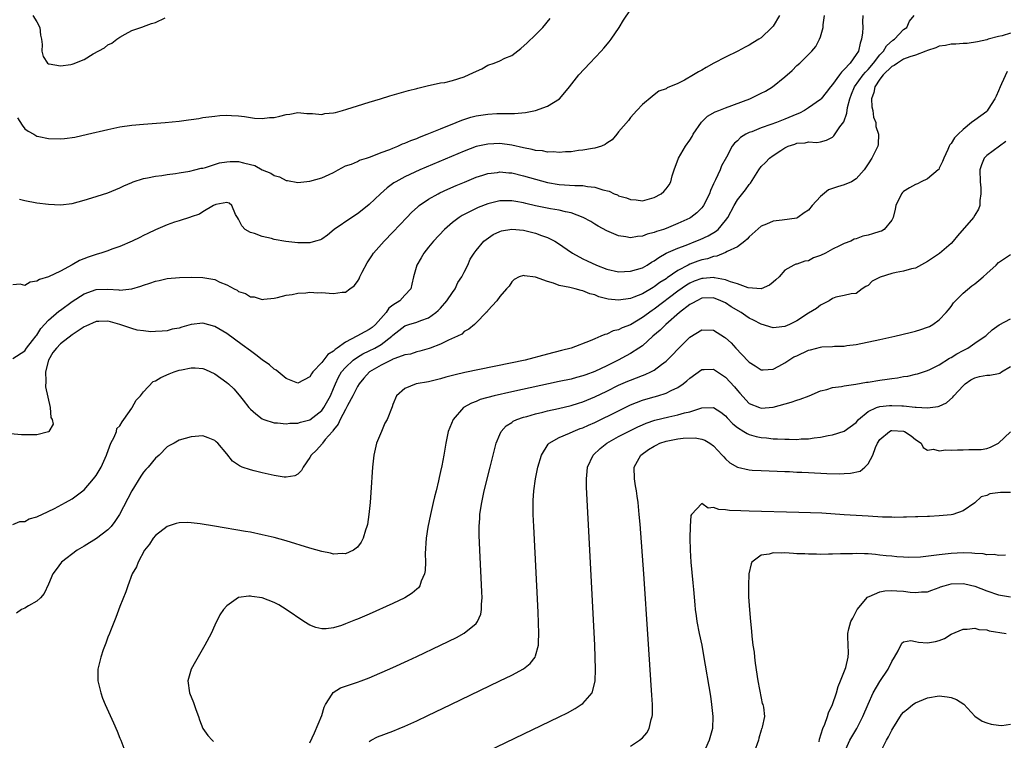
# Model space of a CAD drawing. Units: inches. Extents: x 2601000 to 2604000, y 1476000 to 1479000.
# Drawn here: x 2602830 to 2602996, y 1476197 to 1476318 of the extents above; entities that cross this region are included whole.
import ezdxf

# ---------------------------------------------------------------- set-up
doc = ezdxf.new("R2010")
doc.units = ezdxf.units.IN
doc.header["$MEASUREMENT"] = 0
doc.layers.add('LD26011476_2ft', color=240, linetype='Continuous')

msp = doc.modelspace()

# ---------------------------------------------------------------- linework, layer by layer
at = {"layer": 'LD26011476_2ft'}
for points, elevation in [([(2602830.11, 1476288.11), (2602831, 1476287.86), (2602833, 1476287.48), (2602835, 1476287.22), (2602837, 1476287.14), (2602839, 1476287.37), (2602841, 1476287.9), (2602842.31, 1476288.31), (2602845, 1476289.17), (2602847, 1476289.99), (2602847.67, 1476290.33), (2602849, 1476290.91), (2602849.25, 1476291), (2602851, 1476291.56), (2602851.67, 1476291.67), (2602853, 1476291.95), (2602854.07, 1476292.07), (2602855, 1476292.22), (2602856.39, 1476292.39), (2602857, 1476292.51), (2602858.79, 1476292.79), (2602859.64, 1476293), (2602860.71, 1476293.29), (2602861, 1476293.32), (2602861.41, 1476293.41), (2602863.81, 1476294.19), (2602865, 1476294.39), (2602865.58, 1476294.42), (2602867, 1476294.41), (2602867.81, 1476294.19), (2602869, 1476293.92), (2602869.74, 1476293.74), (2602871, 1476293.05), (2602872.45, 1476292.45), (2602873, 1476292.05), (2602873.87, 1476291.87), (2602875, 1476291.25), (2602875.24, 1476291.24), (2602877, 1476290.91), (2602879, 1476291.12), (2602881, 1476291.66), (2602882.26, 1476292.26), (2602883, 1476292.58), (2602883.8, 1476293), (2602885, 1476293.67), (2602885.99, 1476293.99), (2602887, 1476294.45), (2602887.34, 1476294.66), (2602888.54, 1476295), (2602889.2, 1476295.2), (2602891, 1476295.93), (2602892.45, 1476296.45), (2602893, 1476296.69), (2602893.81, 1476297), (2602894.62, 1476297.38), (2602895, 1476297.49), (2602896.02, 1476297.98), (2602897, 1476298.31), (2602897.48, 1476298.52), (2602898.78, 1476299), (2602901, 1476299.95), (2602903.66, 1476301), (2602904.59, 1476301.41), (2602906.1, 1476301.9), (2602907, 1476302.12), (2602909, 1476302.42), (2602910.51, 1476302.51), (2602911, 1476302.52), (2602911.52, 1476302.48), (2602913, 1476302.53), (2602913.49, 1476302.51), (2602915.33, 1476302.67), (2602917, 1476303.02), (2602919, 1476303.74), (2602921.02, 1476305), (2602921.97, 1476306.03), (2602922.71, 1476307), (2602924.31, 1476309), (2602926.15, 1476311), (2602928.07, 1476313), (2602928.51, 1476313.49), (2602929.42, 1476314.58), (2602929.75, 1476315), (2602931.09, 1476317), (2602931.81, 1476318.19), (2602933, 1476319.96)], 8662), ([(2602972.1, 1476319), (2602972.08, 1476317.92), (2602972.1, 1476317), (2602972.06, 1476316.06), (2602971.91, 1476315), (2602971.65, 1476314.35), (2602971.37, 1476313), (2602971, 1476312.43), (2602970.01, 1476311), (2602969, 1476309.89), (2602968.51, 1476309.49), (2602968.17, 1476309), (2602967, 1476307.37), (2602966.68, 1476307), (2602965.96, 1476306.04), (2602965.13, 1476305), (2602965, 1476304.86), (2602963, 1476303.44), (2602962.29, 1476303), (2602961.44, 1476302.56), (2602961, 1476302.4), (2602959, 1476301.54), (2602957.61, 1476301), (2602956.64, 1476300.64), (2602955, 1476300.1), (2602953.43, 1476299.43), (2602953, 1476299.28), (2602952.42, 1476299), (2602951.53, 1476298.47), (2602951, 1476297.89), (2602950.5, 1476297.5), (2602950.12, 1476297), (2602949.17, 1476295.17), (2602948.33, 1476293.67), (2602948.09, 1476293), (2602947.33, 1476291.33), (2602947.1, 1476290.9), (2602947, 1476290.66), (2602946.47, 1476289.53), (2602946.3, 1476289), (2602945.28, 1476287), (2602945.17, 1476286.83), (2602945, 1476286.64), (2602944.19, 1476285.81), (2602943.16, 1476285), (2602943, 1476284.9), (2602941, 1476283.97), (2602939, 1476283.17), (2602938.54, 1476283), (2602937.38, 1476282.62), (2602937, 1476282.45), (2602935.83, 1476282.17), (2602935, 1476281.83), (2602934.19, 1476281.81), (2602933, 1476281.57), (2602932.24, 1476281.76), (2602931, 1476281.9), (2602929.39, 1476282.61), (2602929, 1476282.77), (2602927.56, 1476283.56), (2602927, 1476283.87), (2602926.31, 1476284.31), (2602925.02, 1476285.02), (2602923, 1476285.79), (2602922.04, 1476285.96), (2602921, 1476286.25), (2602919.52, 1476286.48), (2602917, 1476286.97), (2602915.36, 1476287.36), (2602915, 1476287.45), (2602913.68, 1476287.68), (2602913, 1476287.83), (2602911.8, 1476287.8), (2602911, 1476287.81), (2602909.41, 1476287.41), (2602909, 1476287.32), (2602907.34, 1476286.66), (2602905.98, 1476286.02), (2602904.68, 1476285.32), (2602904.16, 1476285), (2602903, 1476284.14), (2602901.69, 1476283), (2602899.81, 1476281), (2602899, 1476279.98), (2602898.19, 1476279), (2602897.77, 1476278.23), (2602897.01, 1476277), (2602896.48, 1476275), (2602896.2, 1476273.8), (2602895.99, 1476273), (2602895, 1476271.94), (2602894.17, 1476271), (2602893, 1476270.26), (2602892.28, 1476269.72), (2602891.84, 1476269), (2602890.08, 1476267), (2602889.5, 1476266.5), (2602889, 1476266.12), (2602888.24, 1476265.76), (2602886.93, 1476265), (2602885, 1476264.01), (2602883.61, 1476263), (2602883.24, 1476262.76), (2602883, 1476262.5), (2602882.04, 1476261.96), (2602881, 1476260.61), (2602879.51, 1476259), (2602879.3, 1476258.7), (2602879, 1476258.18), (2602877, 1476257.09), (2602875, 1476257.88), (2602873.31, 1476259.31), (2602873, 1476259.49), (2602872.19, 1476260.19), (2602871, 1476261.05), (2602869.89, 1476261.89), (2602869, 1476262.53), (2602867.59, 1476263.59), (2602865, 1476265.45), (2602863, 1476266.65), (2602861, 1476267.2), (2602859, 1476266.98), (2602857.45, 1476266.55), (2602857, 1476266.39), (2602855.82, 1476266.18), (2602855, 1476265.9), (2602854.13, 1476265.87), (2602853, 1476265.79), (2602852.23, 1476265.77), (2602851, 1476265.94), (2602849.94, 1476266.06), (2602849, 1476266.34), (2602847, 1476266.98), (2602845.43, 1476267.43), (2602845, 1476267.53), (2602843.47, 1476267.47), (2602843, 1476267.47), (2602841.27, 1476266.73), (2602841, 1476266.59), (2602839, 1476265.27), (2602837, 1476263.71), (2602836.36, 1476263), (2602835.73, 1476262.27), (2602835.01, 1476261), (2602834.5, 1476259), (2602834.53, 1476257.47), (2602834.5, 1476256.5), (2602835.25, 1476253), (2602835.36, 1476251.36), (2602835.61, 1476251), (2602835.79, 1476250.21), (2602835.06, 1476249), (2602835, 1476248.95), (2602833, 1476248.44), (2602831, 1476248.42), (2602830.44, 1476248.44), (2602828.61, 1476248.61)], 8668), ([(2602829, 1476233.34), (2602830.17, 1476233.83), (2602831, 1476233.82), (2602831.74, 1476234.26), (2602833, 1476234.6), (2602833.25, 1476234.75), (2602833.86, 1476235), (2602836.02, 1476236.02), (2602837.87, 1476237), (2602839, 1476237.63), (2602841, 1476239.14), (2602842.58, 1476241), (2602843, 1476241.57), (2602843.86, 1476243), (2602844.76, 1476245), (2602844.81, 1476245.19), (2602845.51, 1476247), (2602846.05, 1476248.05), (2602846.42, 1476249), (2602846.52, 1476249.48), (2602847, 1476249.95), (2602847.37, 1476250.63), (2602847.65, 1476251), (2602849, 1476252.89), (2602849.07, 1476253), (2602849.75, 1476254.25), (2602850.46, 1476255), (2602851, 1476255.63), (2602852.63, 1476257.37), (2602853, 1476257.5), (2602853.91, 1476258.09), (2602855.32, 1476258.68), (2602856.16, 1476259), (2602857, 1476259.28), (2602857.38, 1476259.38), (2602859, 1476259.71), (2602859.69, 1476259.69), (2602861, 1476259.56), (2602861.41, 1476259.41), (2602863, 1476258.7), (2602865, 1476257.25), (2602865.29, 1476257), (2602866.18, 1476256.18), (2602867.1, 1476255.1), (2602867.76, 1476254.24), (2602868.75, 1476253), (2602869, 1476252.73), (2602869.93, 1476251.93), (2602871, 1476251.11), (2602871.28, 1476251), (2602873, 1476250.44), (2602873.58, 1476250.42), (2602875, 1476250.27), (2602875.63, 1476250.38), (2602877, 1476250.38), (2602877.45, 1476250.55), (2602879, 1476250.93), (2602881, 1476252.5), (2602881.36, 1476253), (2602882.48, 1476255), (2602883, 1476256.21), (2602883.32, 1476257), (2602883.85, 1476258.15), (2602884.35, 1476259), (2602885, 1476259.76), (2602886.31, 1476261), (2602887, 1476261.49), (2602887.95, 1476262.05), (2602889, 1476262.54), (2602889.92, 1476263), (2602891, 1476263.61), (2602892.82, 1476265), (2602893, 1476265.19), (2602894.01, 1476265.99), (2602895, 1476266.76), (2602895.7, 1476267), (2602897, 1476267.4), (2602897.67, 1476267.67), (2602899, 1476268.12), (2602900.23, 1476269), (2602900.63, 1476269.37), (2602901, 1476269.74), (2602902.08, 1476271), (2602903, 1476272.35), (2602903.47, 1476273), (2602903.95, 1476274.05), (2602904.62, 1476275), (2602905, 1476275.82), (2602905.58, 1476277), (2602906.02, 1476277.98), (2602906.65, 1476279), (2602907, 1476279.46), (2602908.31, 1476281), (2602908.68, 1476281.32), (2602909.88, 1476282.12), (2602911, 1476282.65), (2602911.26, 1476282.74), (2602913, 1476283.04), (2602915, 1476282.86), (2602917, 1476282.38), (2602918.03, 1476281.97), (2602919, 1476281.65), (2602920.26, 1476281), (2602920.72, 1476280.72), (2602923.24, 1476279), (2602925, 1476278.07), (2602925.71, 1476277.71), (2602927.26, 1476277), (2602929, 1476276.33), (2602931, 1476275.86), (2602933, 1476275.94), (2602935, 1476276.55), (2602935.81, 1476277), (2602936.54, 1476277.46), (2602937, 1476277.69), (2602937.75, 1476278.25), (2602939.03, 1476278.97), (2602941, 1476279.86), (2602942.36, 1476280.36), (2602944.02, 1476281), (2602944.71, 1476281.29), (2602946.07, 1476281.93), (2602947.34, 1476282.66), (2602947.75, 1476283), (2602949, 1476284.47), (2602949.37, 1476285), (2602950.44, 1476287), (2602951, 1476287.95), (2602952.37, 1476289.63), (2602953, 1476290.58), (2602953.21, 1476290.79), (2602954.59, 1476293), (2602955, 1476293.59), (2602955.72, 1476294.28), (2602956.39, 1476295), (2602957, 1476295.44), (2602958.29, 1476296.29), (2602959, 1476296.73), (2602959.56, 1476297), (2602960.66, 1476297.34), (2602961, 1476297.5), (2602962.44, 1476297.56), (2602963, 1476297.74), (2602964.38, 1476297.62), (2602965, 1476297.74), (2602965.98, 1476298.02), (2602967, 1476298.53), (2602967.23, 1476298.77), (2602968.25, 1476300.25), (2602968.9, 1476301.1), (2602969.43, 1476302.57), (2602969.53, 1476303.53), (2602969.91, 1476305), (2602970.24, 1476305.76), (2602970.72, 1476307), (2602972.18, 1476309), (2602972.55, 1476309.45), (2602973, 1476309.92), (2602973.93, 1476311), (2602975, 1476312.38), (2602975.63, 1476313), (2602976.13, 1476313.87), (2602977.17, 1476314.83), (2602977.44, 1476315), (2602979, 1476316.67), (2602979.51, 1476317), (2602979.96, 1476318.04), (2602980.77, 1476319)], 8670), ([(2602829, 1476261.27), (2602831, 1476262.56), (2602831.27, 1476263), (2602832.3, 1476264.3), (2602832.9, 1476265.1), (2602833, 1476265.2), (2602833.69, 1476266.31), (2602835, 1476267.7), (2602836.75, 1476269.25), (2602837, 1476269.41), (2602839, 1476270.87), (2602841, 1476272.16), (2602843, 1476272.89), (2602845, 1476272.94), (2602846.82, 1476272.82), (2602847, 1476272.79), (2602849, 1476273), (2602850.54, 1476273.46), (2602851, 1476273.62), (2602852.06, 1476273.94), (2602853, 1476274.26), (2602853.63, 1476274.37), (2602855, 1476274.72), (2602857.08, 1476274.92), (2602859.05, 1476274.95), (2602861, 1476274.91), (2602863, 1476274.54), (2602863.87, 1476274.13), (2602865, 1476273.67), (2602866.25, 1476273), (2602866.75, 1476272.75), (2602867, 1476272.56), (2602868.19, 1476272.19), (2602869, 1476271.64), (2602869.62, 1476271.62), (2602871, 1476271.19), (2602871.23, 1476271.23), (2602873, 1476271.43), (2602873.54, 1476271.54), (2602875, 1476271.92), (2602876.05, 1476272.05), (2602877, 1476272.27), (2602878.31, 1476272.31), (2602879, 1476272.42), (2602880.32, 1476272.32), (2602881, 1476272.37), (2602882.25, 1476272.25), (2602883, 1476272.22), (2602884.44, 1476272.44), (2602885, 1476272.45), (2602885.71, 1476273), (2602886.48, 1476273.52), (2602887, 1476274.23), (2602887.31, 1476274.69), (2602887.42, 1476275), (2602887.82, 1476275.82), (2602888.64, 1476277.36), (2602889.43, 1476278.57), (2602889.73, 1476279), (2602891.54, 1476281), (2602893, 1476282.53), (2602895.31, 1476285), (2602896.14, 1476285.86), (2602897.19, 1476286.81), (2602897.41, 1476287), (2602899, 1476288.09), (2602900.61, 1476289), (2602900.87, 1476289.13), (2602902.24, 1476289.76), (2602903.63, 1476290.37), (2602905.04, 1476290.96), (2602907, 1476291.77), (2602908.12, 1476292.12), (2602909, 1476292.41), (2602910.6, 1476292.6), (2602911, 1476292.67), (2602912.53, 1476292.53), (2602913, 1476292.5), (2602915, 1476292.04), (2602917, 1476291.45), (2602919, 1476290.91), (2602921, 1476290.56), (2602923.64, 1476290.37), (2602925, 1476290.36), (2602925.78, 1476290.22), (2602927, 1476290.13), (2602928.32, 1476289.68), (2602929.41, 1476289.41), (2602930.27, 1476289), (2602930.79, 1476288.79), (2602931, 1476288.67), (2602932.31, 1476288.31), (2602933, 1476288.02), (2602933.97, 1476287.97), (2602935, 1476287.83), (2602937, 1476288.34), (2602938.17, 1476289), (2602938.61, 1476289.39), (2602939, 1476289.85), (2602939.49, 1476290.51), (2602939.77, 1476291), (2602940.04, 1476292.04), (2602940.33, 1476293), (2602941.09, 1476295), (2602942.29, 1476297), (2602943, 1476298.04), (2602943.36, 1476298.64), (2602943.55, 1476299), (2602944.94, 1476301.06), (2602945.95, 1476302.05), (2602947.24, 1476302.76), (2602947.89, 1476303), (2602949, 1476303.47), (2602953.12, 1476305), (2602955, 1476305.91), (2602955.72, 1476306.28), (2602956.93, 1476307), (2602959, 1476308.66), (2602960.23, 1476309.77), (2602961, 1476310.56), (2602961.5, 1476311), (2602963.55, 1476313), (2602964.22, 1476313.78), (2602964.85, 1476315), (2602965, 1476315.42), (2602965.42, 1476317), (2602965.44, 1476317.44), (2602965.67, 1476319)], 8666), ([(2602958.09, 1476319), (2602957, 1476317.23), (2602956.82, 1476317), (2602955, 1476315.27), (2602954.61, 1476315), (2602953.62, 1476314.38), (2602953, 1476314.02), (2602952.32, 1476313.68), (2602951.05, 1476313), (2602949, 1476311.98), (2602947.04, 1476310.96), (2602945.74, 1476310.26), (2602945, 1476309.82), (2602944.46, 1476309.54), (2602943.62, 1476309), (2602942.11, 1476308.11), (2602941, 1476307.56), (2602939.18, 1476306.82), (2602939, 1476306.66), (2602937.76, 1476306.24), (2602937, 1476305.63), (2602936.63, 1476305.37), (2602935, 1476304.01), (2602934.08, 1476303), (2602933, 1476301.85), (2602932.65, 1476301.35), (2602931, 1476299.42), (2602930.68, 1476299), (2602929.91, 1476298.09), (2602929, 1476297.49), (2602928.74, 1476297.26), (2602928.1, 1476297), (2602927, 1476296.66), (2602926.62, 1476296.62), (2602925, 1476296.32), (2602924.24, 1476296.25), (2602923, 1476296.08), (2602922.04, 1476296.04), (2602921, 1476295.93), (2602920.03, 1476296.03), (2602919, 1476296), (2602918.2, 1476296.2), (2602917, 1476296.3), (2602916.46, 1476296.46), (2602915, 1476296.74), (2602913, 1476297.17), (2602911, 1476297.43), (2602909, 1476297.37), (2602908.69, 1476297.31), (2602907, 1476296.93), (2602905, 1476296.19), (2602897.5, 1476293), (2602895, 1476291.84), (2602893.46, 1476291), (2602893.17, 1476290.83), (2602892.01, 1476289.99), (2602890.88, 1476289), (2602889, 1476287.21), (2602887.79, 1476286.21), (2602887, 1476285.59), (2602886.06, 1476285), (2602883.12, 1476283), (2602881.97, 1476282.03), (2602881, 1476281.37), (2602880.77, 1476281.23), (2602879.97, 1476281), (2602879, 1476280.74), (2602878.76, 1476280.76), (2602877, 1476280.73), (2602874.98, 1476280.98), (2602873, 1476281.32), (2602872.55, 1476281.45), (2602871, 1476281.78), (2602869.7, 1476282.3), (2602869, 1476282.5), (2602868.12, 1476283), (2602867.57, 1476283.57), (2602867, 1476284.72), (2602866.8, 1476285), (2602866.49, 1476285.51), (2602865.84, 1476287), (2602865.43, 1476287.43), (2602865, 1476287.51), (2602863.17, 1476287.17), (2602862.8, 1476287), (2602861, 1476285.96), (2602860.42, 1476285.58), (2602859, 1476285.1), (2602858.93, 1476285.07), (2602857, 1476284.44), (2602856.19, 1476284.19), (2602855, 1476283.78), (2602853, 1476282.95), (2602851.7, 1476282.3), (2602851, 1476281.96), (2602850.38, 1476281.62), (2602849.1, 1476281), (2602847, 1476280.1), (2602845.65, 1476279.65), (2602845, 1476279.4), (2602843.78, 1476279), (2602843.18, 1476278.82), (2602843, 1476278.79), (2602841.67, 1476278.33), (2602840.23, 1476277.77), (2602839, 1476277.01), (2602837, 1476275.97), (2602835, 1476275), (2602833.45, 1476274.55), (2602833, 1476274.26), (2602831.9, 1476274.1), (2602831, 1476273.58), (2602830.24, 1476273.76), (2602829, 1476273.69)], 8664), ([(2602829.78, 1476301.78), (2602830.54, 1476300.54), (2602831, 1476299.95), (2602831.55, 1476299.55), (2602832.5, 1476299), (2602833, 1476298.69), (2602833.37, 1476298.63), (2602835, 1476298.27), (2602837, 1476298.25), (2602837.68, 1476298.32), (2602839.45, 1476298.55), (2602841.55, 1476299), (2602845, 1476299.84), (2602847, 1476300.25), (2602849, 1476300.54), (2602851, 1476300.72), (2602854.63, 1476301), (2602857, 1476301.23), (2602858.58, 1476301.42), (2602859, 1476301.5), (2602860.33, 1476301.67), (2602861, 1476301.81), (2602863, 1476302.08), (2602863.85, 1476302.15), (2602865, 1476302.21), (2602865.81, 1476302.19), (2602867, 1476302.13), (2602867.99, 1476302.01), (2602869.71, 1476301.71), (2602871, 1476301.67), (2602872.19, 1476301.81), (2602873, 1476301.86), (2602873.97, 1476302.03), (2602875, 1476302.33), (2602875.61, 1476302.39), (2602877, 1476302.7), (2602878.52, 1476302.52), (2602879, 1476302.5), (2602879.47, 1476302.53), (2602881, 1476302.32), (2602881.52, 1476302.48), (2602883, 1476302.61), (2602883.3, 1476302.7), (2602884.51, 1476303), (2602885.22, 1476303.22), (2602887, 1476303.81), (2602889, 1476304.43), (2602890.92, 1476305), (2602892.5, 1476305.5), (2602895.62, 1476306.38), (2602897, 1476306.73), (2602897.21, 1476306.79), (2602898.11, 1476307), (2602899, 1476307.23), (2602899.25, 1476307.25), (2602901, 1476307.65), (2602901.75, 1476307.75), (2602903, 1476308.05), (2602905, 1476308.66), (2602906.57, 1476309.43), (2602907.96, 1476310.04), (2602909, 1476310.62), (2602910.04, 1476311), (2602911, 1476311.39), (2602911.83, 1476311.83), (2602913, 1476312.29), (2602914.56, 1476313.44), (2602915.6, 1476314.4), (2602917, 1476315.75), (2602918.25, 1476317), (2602919.48, 1476318.52)], 8660), ([(2602832.35, 1476319), (2602833, 1476317.95), (2602833.51, 1476317), (2602833.67, 1476315.67), (2602833.82, 1476315), (2602833.9, 1476314.1), (2602833.85, 1476313), (2602834.1, 1476312.1), (2602834.85, 1476311), (2602835, 1476310.87), (2602835.12, 1476310.88), (2602837, 1476310.53), (2602838.77, 1476310.77), (2602839, 1476310.81), (2602839.15, 1476310.85), (2602841, 1476311.6), (2602842.53, 1476312.53), (2602844.42, 1476313.58), (2602845, 1476314.07), (2602845.65, 1476314.35), (2602846.48, 1476315), (2602847, 1476315.35), (2602847.88, 1476315.88), (2602849, 1476316.46), (2602850.9, 1476317.1), (2602851, 1476317.15), (2602852.36, 1476317.64), (2602853, 1476317.81), (2602854.63, 1476318.63)], 8658), ([(2602997, 1476316.02), (2602995.57, 1476315.57), (2602995, 1476315.44), (2602993.23, 1476315), (2602993, 1476314.92), (2602991.45, 1476314.55), (2602989.7, 1476314.3), (2602989, 1476314.28), (2602987.81, 1476314.19), (2602987, 1476314.17), (2602986.03, 1476313.97), (2602985, 1476313.83), (2602984.44, 1476313.56), (2602983, 1476313.11), (2602982.74, 1476313), (2602981, 1476312.34), (2602980.06, 1476312.06), (2602979, 1476311.63), (2602977.97, 1476311), (2602977.39, 1476310.6), (2602977, 1476310.41), (2602975.55, 1476309), (2602975, 1476308.27), (2602974.15, 1476307), (2602973.96, 1476306.04), (2602973.61, 1476305), (2602973.65, 1476303.65), (2602973.79, 1476303), (2602973.91, 1476301.91), (2602974.32, 1476301), (2602974.33, 1476300.33), (2602974.79, 1476299), (2602974.72, 1476297.28), (2602974.65, 1476297), (2602973.66, 1476295), (2602973, 1476294.06), (2602972.34, 1476293), (2602971, 1476291.51), (2602970.2, 1476291), (2602969, 1476290.48), (2602967.86, 1476290.14), (2602966.37, 1476289.63), (2602965, 1476288.51), (2602963.61, 1476287), (2602963, 1476286.26), (2602962.24, 1476285.76), (2602961.19, 1476285), (2602961, 1476284.9), (2602958.56, 1476284.56), (2602957, 1476284.4), (2602955.9, 1476283.9), (2602955, 1476283.56), (2602953, 1476281.76), (2602952.66, 1476281.34), (2602952.25, 1476281), (2602951, 1476280.07), (2602949.26, 1476279.26), (2602949, 1476279.11), (2602947.52, 1476278.48), (2602947, 1476278.44), (2602945.95, 1476278.05), (2602945, 1476277.86), (2602944.36, 1476277.64), (2602943, 1476277.13), (2602942.73, 1476277), (2602941, 1476276.1), (2602939.17, 1476274.83), (2602939, 1476274.7), (2602937.96, 1476274.04), (2602937, 1476273.31), (2602936.8, 1476273.2), (2602935, 1476272.17), (2602933.58, 1476271.58), (2602933, 1476271.37), (2602931, 1476271.06), (2602929.25, 1476271.24), (2602929, 1476271.29), (2602927.67, 1476271.67), (2602927, 1476271.96), (2602926.17, 1476272.17), (2602925, 1476272.68), (2602924.71, 1476272.71), (2602923.66, 1476273), (2602923, 1476273.14), (2602922.79, 1476273.21), (2602921, 1476273.55), (2602920.04, 1476273.96), (2602919, 1476274.22), (2602917.02, 1476274.98), (2602915.16, 1476275.16), (2602915, 1476275.25), (2602914.25, 1476275), (2602913.42, 1476274.58), (2602913, 1476274.16), (2602912.58, 1476273.42), (2602912.11, 1476273), (2602911, 1476271.71), (2602910.48, 1476271), (2602909, 1476269.35), (2602908.88, 1476269.12), (2602908.72, 1476269), (2602907, 1476267.28), (2602906.74, 1476267), (2602905.79, 1476266.21), (2602905, 1476265.79), (2602904.62, 1476265.38), (2602903.86, 1476265), (2602902.35, 1476264.35), (2602901, 1476263.67), (2602899.25, 1476263), (2602899.07, 1476262.93), (2602897.52, 1476262.48), (2602897, 1476262.37), (2602895.98, 1476262.02), (2602895, 1476261.86), (2602893.29, 1476261.29), (2602893, 1476261.16), (2602892.9, 1476261.1), (2602892.67, 1476261), (2602891, 1476260.17), (2602889.06, 1476259), (2602888.07, 1476257.93), (2602887.29, 1476257), (2602887, 1476256.53), (2602886.24, 1476255), (2602885.35, 1476253.35), (2602885.18, 1476253), (2602885, 1476252.68), (2602884.13, 1476251), (2602883.8, 1476250.2), (2602883, 1476249.25), (2602882.9, 1476249.1), (2602882.8, 1476249), (2602881.61, 1476247.61), (2602881.12, 1476247), (2602881.08, 1476246.92), (2602880.15, 1476245.85), (2602879.21, 1476245), (2602879, 1476244.58), (2602877.86, 1476243), (2602877.61, 1476242.39), (2602877, 1476241.81), (2602876.5, 1476241.5), (2602875, 1476241.3), (2602874.69, 1476241.31), (2602873, 1476241.58), (2602871, 1476242), (2602869.64, 1476242.36), (2602869, 1476242.5), (2602867.61, 1476243), (2602867.18, 1476243.18), (2602867, 1476243.33), (2602866, 1476244), (2602865, 1476245.22), (2602863.48, 1476247), (2602863.22, 1476247.22), (2602863, 1476247.49), (2602861.9, 1476247.9), (2602861, 1476248.26), (2602859, 1476248.09), (2602857, 1476247.5), (2602856.17, 1476247), (2602855.39, 1476246.61), (2602855, 1476246.39), (2602853.65, 1476245), (2602853, 1476244.49), (2602851.79, 1476243), (2602851.4, 1476242.6), (2602851, 1476242.13), (2602850.55, 1476241.45), (2602849.03, 1476238.97), (2602846.97, 1476235), (2602846.19, 1476233.81), (2602845.53, 1476233), (2602845, 1476232.44), (2602843.05, 1476230.95), (2602841, 1476229.69), (2602839.82, 1476229), (2602837.2, 1476227), (2602836.26, 1476225.74), (2602835.7, 1476225), (2602835, 1476223.28), (2602834.27, 1476221.73), (2602833.65, 1476221), (2602833, 1476220.4), (2602831.62, 1476219.62), (2602831, 1476219.24), (2602830.45, 1476219), (2602829.58, 1476218.42)], 8672), ([(2602996.45, 1476309.55), (2602995.49, 1476307.49), (2602995.23, 1476307), (2602995, 1476306.34), (2602994.59, 1476305.41), (2602994.37, 1476305), (2602993.25, 1476303.25), (2602993.07, 1476302.93), (2602993, 1476302.87), (2602991, 1476301.37), (2602990.45, 1476301), (2602989, 1476299.79), (2602988.2, 1476299), (2602987.58, 1476298.42), (2602987, 1476297.45), (2602986.77, 1476297.23), (2602986.67, 1476297), (2602986.46, 1476296.46), (2602985.76, 1476295), (2602985.56, 1476294.44), (2602985, 1476293.28), (2602984.9, 1476293.1), (2602984.82, 1476293), (2602983, 1476291.52), (2602981.94, 1476291), (2602981.33, 1476290.66), (2602981, 1476290.53), (2602980.01, 1476289.99), (2602979, 1476289.37), (2602978.8, 1476289.2), (2602978.61, 1476289), (2602977.67, 1476287), (2602977.57, 1476286.43), (2602977.22, 1476285), (2602977, 1476284.56), (2602975.74, 1476283), (2602975.28, 1476282.72), (2602975, 1476282.62), (2602973.76, 1476282.24), (2602973, 1476282.02), (2602972.15, 1476281.85), (2602971, 1476281.4), (2602970.67, 1476281.33), (2602970.11, 1476281), (2602969, 1476280.62), (2602968.22, 1476280.22), (2602967, 1476279.65), (2602965.84, 1476279), (2602965, 1476278.6), (2602963.81, 1476278.19), (2602963, 1476277.73), (2602962.37, 1476277.63), (2602961, 1476277.16), (2602960.87, 1476277.13), (2602960.52, 1476277), (2602959, 1476276.11), (2602958.03, 1476275), (2602957.48, 1476274.52), (2602957, 1476274.13), (2602956.4, 1476273.6), (2602954.98, 1476273.02), (2602952.83, 1476273.17), (2602951, 1476273.84), (2602949.85, 1476274.15), (2602949, 1476274.53), (2602947.13, 1476274.87), (2602947, 1476274.91), (2602945.25, 1476274.75), (2602945, 1476274.74), (2602943.74, 1476274.26), (2602943, 1476273.93), (2602942.41, 1476273.59), (2602941, 1476272.58), (2602937, 1476269.57), (2602936.64, 1476269.36), (2602935, 1476268.15), (2602933, 1476266.96), (2602931.59, 1476266.41), (2602931, 1476266.07), (2602930.09, 1476265.91), (2602929, 1476265.37), (2602928.67, 1476265.33), (2602928, 1476265), (2602927, 1476264.57), (2602926.22, 1476264.22), (2602923.03, 1476263.03), (2602921.39, 1476262.61), (2602919, 1476261.97), (2602915.25, 1476261), (2602905.09, 1476258.91), (2602903.46, 1476258.54), (2602901.89, 1476258.11), (2602901, 1476257.84), (2602899, 1476257.36), (2602896.92, 1476257), (2602895, 1476256.21), (2602893.58, 1476255), (2602893, 1476253.51), (2602892.89, 1476253.11), (2602892.01, 1476251), (2602891.64, 1476250.36), (2602891.05, 1476249), (2602890.23, 1476247), (2602890.01, 1476245.99), (2602889.76, 1476245), (2602889.56, 1476243), (2602889.3, 1476238.7), (2602889.16, 1476237), (2602888.95, 1476235), (2602888.69, 1476233.31), (2602888.61, 1476233), (2602888.39, 1476232.39), (2602887.99, 1476231), (2602887.64, 1476230.36), (2602887, 1476229.53), (2602886.36, 1476229), (2602885, 1476228.41), (2602884.45, 1476228.45), (2602883, 1476228.35), (2602882.5, 1476228.5), (2602881, 1476228.78), (2602879, 1476229.36), (2602875, 1476230.56), (2602873, 1476231.12), (2602871, 1476231.61), (2602869, 1476232.02), (2602868.17, 1476232.17), (2602862.93, 1476233.07), (2602860.56, 1476233.44), (2602859, 1476233.61), (2602858.34, 1476233.66), (2602857, 1476233.6), (2602856.51, 1476233.49), (2602855, 1476233), (2602853, 1476231.48), (2602852.61, 1476231), (2602851.99, 1476230.01), (2602851.18, 1476229), (2602850.11, 1476227), (2602849.81, 1476226.19), (2602849.1, 1476225), (2602848.34, 1476223), (2602848, 1476222), (2602847, 1476219.5), (2602846.35, 1476217.65), (2602845.42, 1476215.42), (2602845.26, 1476215), (2602845, 1476214.38), (2602844.64, 1476213.36), (2602844.2, 1476212.2), (2602843.8, 1476211), (2602843.66, 1476210.34), (2602843.32, 1476209), (2602843.32, 1476207), (2602843.78, 1476205), (2602844.1, 1476204.1), (2602844.56, 1476203), (2602845.95, 1476199.95), (2602846.53, 1476198.53), (2602847, 1476197.34), (2602847.16, 1476197), (2602847.67, 1476195.67)], 8674), ([(2602996.18, 1476297.82), (2602993, 1476295.46), (2602992.58, 1476295), (2602992.11, 1476293.89), (2602991.84, 1476293), (2602991.86, 1476291), (2602991.98, 1476290.02), (2602992.02, 1476289), (2602991.84, 1476287.84), (2602991.82, 1476287), (2602991.6, 1476286.4), (2602991, 1476285.4), (2602990.75, 1476285), (2602988.09, 1476281.91), (2602987.35, 1476281), (2602987, 1476280.63), (2602985.04, 1476278.96), (2602983.84, 1476278.16), (2602983, 1476277.59), (2602981, 1476276.45), (2602980.34, 1476276.34), (2602979, 1476275.95), (2602977.75, 1476275.75), (2602977, 1476275.6), (2602975.02, 1476274.98), (2602973.7, 1476274.3), (2602973, 1476273.57), (2602972.62, 1476273.38), (2602972.02, 1476273), (2602971, 1476272.23), (2602970.17, 1476272.17), (2602969, 1476271.89), (2602967.59, 1476271.59), (2602967, 1476271.34), (2602966.48, 1476271), (2602965, 1476270.22), (2602964.32, 1476269.68), (2602963, 1476268.92), (2602961, 1476267.61), (2602959.79, 1476267), (2602959, 1476266.63), (2602957.54, 1476266.46), (2602957, 1476266.42), (2602955, 1476267.04), (2602953.73, 1476267.73), (2602953, 1476268.08), (2602952.43, 1476268.43), (2602951.64, 1476269), (2602949.98, 1476269.98), (2602949, 1476270.63), (2602948.23, 1476271), (2602947, 1476271.47), (2602945, 1476271.41), (2602944.15, 1476271), (2602943.44, 1476270.56), (2602943, 1476270.35), (2602941.25, 1476269), (2602938.94, 1476267), (2602937.99, 1476266.01), (2602936.76, 1476265), (2602935, 1476263.42), (2602934.4, 1476263), (2602933, 1476262.11), (2602932.29, 1476261.71), (2602930.93, 1476261), (2602929, 1476260.03), (2602927, 1476259.08), (2602925.46, 1476258.54), (2602925, 1476258.35), (2602923.92, 1476258.08), (2602923, 1476257.81), (2602921, 1476257.37), (2602913, 1476255.66), (2602910.07, 1476255), (2602907.66, 1476254.34), (2602907, 1476254.05), (2602906.23, 1476253.77), (2602904.88, 1476253), (2602903.12, 1476251), (2602902.31, 1476249), (2602902.15, 1476248.15), (2602901.89, 1476247), (2602901.69, 1476245.69), (2602901.54, 1476245), (2602901.21, 1476243.21), (2602901, 1476242.25), (2602900.76, 1476241.24), (2602900.65, 1476240.65), (2602900.25, 1476239), (2602900, 1476238), (2602899.78, 1476237), (2602899.31, 1476235), (2602898.86, 1476232.86), (2602898.58, 1476231), (2602898.44, 1476228.44), (2602898.46, 1476227), (2602898.41, 1476225.59), (2602898.31, 1476225), (2602897.77, 1476223.77), (2602897.54, 1476223), (2602897.32, 1476222.68), (2602897, 1476222.42), (2602896.25, 1476221.75), (2602894.98, 1476221), (2602893, 1476220.03), (2602889, 1476218.25), (2602887, 1476217.4), (2602886.71, 1476217.29), (2602885, 1476216.58), (2602884.34, 1476216.34), (2602883, 1476215.92), (2602881.76, 1476215.76), (2602881, 1476215.74), (2602880, 1476216), (2602879, 1476216.37), (2602878.01, 1476217), (2602875.02, 1476219.02), (2602873.78, 1476219.78), (2602873, 1476220.2), (2602871, 1476220.99), (2602869.22, 1476221.22), (2602869, 1476221.27), (2602868.72, 1476221.28), (2602866.98, 1476221.02), (2602865, 1476219.66), (2602864.44, 1476219), (2602863.86, 1476218.13), (2602863, 1476216.39), (2602862.36, 1476215), (2602861.34, 1476213), (2602859.73, 1476210.27), (2602859.03, 1476209), (2602858.46, 1476207), (2602858.74, 1476205), (2602859.39, 1476203.39), (2602859.83, 1476202.17), (2602860.28, 1476201), (2602860.44, 1476200.44), (2602861, 1476199), (2602861.81, 1476197.81), (2602862.54, 1476197), (2602862.78, 1476196.78)], 8676), ([(2602879, 1476196.56), (2602879.76, 1476198.24), (2602881, 1476201.16), (2602881.42, 1476202.58), (2602881.62, 1476203), (2602882.76, 1476204.76), (2602882.94, 1476205.06), (2602884.17, 1476205.83), (2602885, 1476206.13), (2602887, 1476206.76), (2602887.65, 1476207), (2602889, 1476207.53), (2602893, 1476209.27), (2602895.57, 1476210.43), (2602897, 1476211.1), (2602900.99, 1476213.01), (2602903.68, 1476214.32), (2602905, 1476215.03), (2602907, 1476216.68), (2602907.25, 1476217), (2602907.78, 1476218.22), (2602907.91, 1476219), (2602907.91, 1476219.91), (2602908.01, 1476221), (2602907.99, 1476222.01), (2602907.64, 1476229), (2602907.54, 1476231.54), (2602907.52, 1476233), (2602907.62, 1476234.38), (2602907.64, 1476235), (2602907.73, 1476235.73), (2602907.94, 1476237), (2602908.14, 1476237.86), (2602908.38, 1476239), (2602909.37, 1476243), (2602910.4, 1476247), (2602911, 1476248.49), (2602911.24, 1476249), (2602912.08, 1476249.92), (2602913, 1476250.51), (2602913.27, 1476250.73), (2602913.86, 1476251), (2602915, 1476251.4), (2602915.53, 1476251.53), (2602917, 1476251.97), (2602918.26, 1476252.26), (2602919, 1476252.45), (2602920.86, 1476252.86), (2602923, 1476253.36), (2602924.25, 1476253.75), (2602925, 1476253.97), (2602927, 1476254.8), (2602929, 1476255.76), (2602931, 1476256.75), (2602932.55, 1476257.45), (2602933, 1476257.64), (2602933.99, 1476258.01), (2602935, 1476258.4), (2602935.45, 1476258.55), (2602936.44, 1476259), (2602937, 1476259.29), (2602938.24, 1476260.24), (2602939, 1476260.8), (2602940.1, 1476261.9), (2602941, 1476262.86), (2602943, 1476264.85), (2602945, 1476266.09), (2602947, 1476266.04), (2602948.85, 1476264.85), (2602949, 1476264.74), (2602949.93, 1476263.93), (2602950.75, 1476263), (2602952.84, 1476260.84), (2602953, 1476260.65), (2602954.01, 1476260.01), (2602955, 1476259.36), (2602955.36, 1476259.36), (2602957, 1476259.48), (2602957.99, 1476259.99), (2602959, 1476260.55), (2602959.66, 1476261), (2602960.48, 1476261.52), (2602961, 1476261.74), (2602963, 1476262.66), (2602963.29, 1476262.71), (2602965, 1476263.19), (2602965.22, 1476263.22), (2602967, 1476263.3), (2602967.34, 1476263.34), (2602969, 1476263.36), (2602969.43, 1476263.43), (2602971, 1476263.63), (2602975, 1476264.49), (2602977.49, 1476265), (2602978.72, 1476265.28), (2602980.31, 1476265.69), (2602981, 1476265.88), (2602981.87, 1476266.13), (2602983, 1476266.52), (2602983.33, 1476266.67), (2602983.92, 1476267), (2602985, 1476267.75), (2602986.18, 1476269), (2602986.53, 1476269.47), (2602987, 1476270.04), (2602987.39, 1476270.61), (2602989, 1476272.26), (2602990.51, 1476273.49), (2602991, 1476273.86), (2602991.64, 1476274.37), (2602992.4, 1476275), (2602993, 1476275.59), (2602994.57, 1476277), (2602995, 1476277.41), (2602997, 1476278.79)], 8678), ([(2602889, 1476196.77), (2602889.34, 1476197), (2602890.41, 1476197.59), (2602893, 1476198.56), (2602894.06, 1476199), (2602895, 1476199.4), (2602897, 1476200.29), (2602898.85, 1476201.15), (2602902.73, 1476203), (2602911, 1476206.99), (2602913, 1476207.97), (2602914.96, 1476209.04), (2602916.08, 1476209.92), (2602916.92, 1476211), (2602917, 1476211.2), (2602917.49, 1476213), (2602917.49, 1476213.49), (2602917.57, 1476215), (2602917.43, 1476218.57), (2602916.7, 1476233), (2602916.62, 1476235), (2602916.59, 1476237), (2602916.62, 1476237.38), (2602916.71, 1476239), (2602917, 1476241), (2602917.42, 1476243), (2602918.01, 1476245), (2602919.16, 1476246.84), (2602919.32, 1476247), (2602921, 1476247.98), (2602922.71, 1476248.71), (2602923.32, 1476249), (2602924.54, 1476249.46), (2602925, 1476249.62), (2602925.95, 1476250.05), (2602927, 1476250.51), (2602931, 1476252.48), (2602933, 1476253.44), (2602935, 1476254.25), (2602935.57, 1476254.43), (2602937, 1476254.84), (2602937.61, 1476255), (2602939, 1476255.42), (2602939.87, 1476255.87), (2602941, 1476256.37), (2602941.89, 1476257), (2602942.5, 1476257.5), (2602943, 1476257.98), (2602945, 1476259.39), (2602945.4, 1476259.4), (2602947, 1476259.48), (2602949, 1476258.13), (2602950.5, 1476256.5), (2602951, 1476255.87), (2602951.41, 1476255.41), (2602953, 1476253.7), (2602954.71, 1476253), (2602955, 1476252.9), (2602957, 1476253.07), (2602960.08, 1476253.92), (2602961, 1476254.28), (2602961.56, 1476254.44), (2602963.1, 1476255), (2602965, 1476255.81), (2602966.07, 1476256.07), (2602967, 1476256.38), (2602968.56, 1476256.56), (2602969, 1476256.68), (2602970.93, 1476256.93), (2602972.73, 1476257.27), (2602973, 1476257.29), (2602975, 1476257.63), (2602976.23, 1476257.77), (2602977, 1476257.91), (2602977.99, 1476258.01), (2602979, 1476258.21), (2602979.68, 1476258.32), (2602981, 1476258.61), (2602981.31, 1476258.69), (2602983, 1476259.23), (2602983.42, 1476259.42), (2602985, 1476260.21), (2602986.7, 1476261.3), (2602987, 1476261.45), (2602987.95, 1476262.04), (2602989, 1476262.63), (2602989.79, 1476263), (2602991, 1476263.85), (2602992.75, 1476265), (2602992.88, 1476265.12), (2602993, 1476265.25), (2602993.93, 1476266.07), (2602995.07, 1476266.92), (2602997, 1476267.92)], 8680), ([(2602903, 1476192.29), (2602921, 1476200.96), (2602922.37, 1476201.63), (2602923.67, 1476202.33), (2602924.72, 1476203), (2602925, 1476203.22), (2602926.52, 1476205), (2602927.07, 1476206.93), (2602927.13, 1476209), (2602927.07, 1476210.93), (2602926.97, 1476213), (2602926.17, 1476229), (2602925.61, 1476239.61), (2602925.59, 1476241), (2602925.73, 1476242.27), (2602925.77, 1476243), (2602926.71, 1476245), (2602927.91, 1476246.09), (2602929.03, 1476247), (2602931, 1476248.11), (2602932.67, 1476249), (2602934.24, 1476249.76), (2602935, 1476250.1), (2602935.64, 1476250.36), (2602937.11, 1476250.89), (2602939.47, 1476251.47), (2602941, 1476251.77), (2602942.11, 1476252.11), (2602943, 1476252.31), (2602945, 1476252.98), (2602947, 1476253.03), (2602948.21, 1476252.21), (2602949, 1476251.6), (2602949.28, 1476251.28), (2602950.25, 1476250.25), (2602951, 1476249.65), (2602952.06, 1476249), (2602952.62, 1476248.62), (2602953, 1476248.47), (2602954.15, 1476248.15), (2602955, 1476247.97), (2602955.9, 1476247.9), (2602957, 1476247.76), (2602957.77, 1476247.77), (2602959, 1476247.66), (2602959.7, 1476247.7), (2602961, 1476247.65), (2602961.74, 1476247.74), (2602963, 1476247.76), (2602963.92, 1476247.92), (2602965, 1476248.02), (2602966.28, 1476248.28), (2602967, 1476248.4), (2602969, 1476249.01), (2602971, 1476250.51), (2602971.21, 1476250.79), (2602971.4, 1476251), (2602973, 1476252.34), (2602974.4, 1476253), (2602975, 1476253.2), (2602976.64, 1476253.36), (2602977, 1476253.38), (2602978.72, 1476253.28), (2602979, 1476253.28), (2602980.92, 1476253.08), (2602981.09, 1476253.09), (2602983, 1476252.96), (2602984.83, 1476253.17), (2602985, 1476253.24), (2602986.21, 1476253.79), (2602987.26, 1476254.74), (2602987.43, 1476255), (2602989, 1476256.69), (2602989.34, 1476257), (2602990.33, 1476257.67), (2602991, 1476258), (2602991.79, 1476258.21), (2602993, 1476258.45), (2602993.52, 1476258.48), (2602995, 1476258.75), (2602995.18, 1476258.81), (2602995.46, 1476259), (2602997, 1476259.92)], 8682), ([(2602933, 1476195.99), (2602934.54, 1476197), (2602935, 1476197.44), (2602935.76, 1476198.24), (2602936.17, 1476199), (2602936.49, 1476200.49), (2602936.67, 1476201), (2602936.7, 1476201.3), (2602936.69, 1476203), (2602936.58, 1476204.58), (2602936.55, 1476205.45), (2602936, 1476214), (2602935.23, 1476225), (2602934.61, 1476233.39), (2602934.48, 1476235), (2602934.28, 1476237), (2602934.1, 1476238.1), (2602933.99, 1476239), (2602933.84, 1476239.84), (2602933.65, 1476241), (2602933.62, 1476243), (2602934.73, 1476245), (2602936.05, 1476245.95), (2602937, 1476246.53), (2602937.3, 1476246.7), (2602937.95, 1476247), (2602939, 1476247.37), (2602941, 1476247.76), (2602941.87, 1476247.87), (2602943.9, 1476247.9), (2602945, 1476247.66), (2602945.51, 1476247.51), (2602946.38, 1476247), (2602947, 1476246.54), (2602948.45, 1476245), (2602948.7, 1476244.7), (2602949, 1476244.39), (2602949.73, 1476243.73), (2602951, 1476242.97), (2602953, 1476242.51), (2602953.51, 1476242.49), (2602955, 1476242.39), (2602957.69, 1476242.31), (2602959, 1476242.25), (2602959.77, 1476242.23), (2602961, 1476242.16), (2602961.87, 1476242.13), (2602963, 1476242.06), (2602966.07, 1476241.93), (2602968.12, 1476241.88), (2602969, 1476241.9), (2602970.05, 1476241.95), (2602971.69, 1476242.31), (2602972.46, 1476243), (2602973, 1476243.51), (2602973.8, 1476245), (2602974.27, 1476246.27), (2602974.61, 1476247), (2602975, 1476247.62), (2602976.62, 1476249), (2602976.87, 1476249.13), (2602977, 1476249.17), (2602979, 1476249.05), (2602979.14, 1476249), (2602980.26, 1476248.26), (2602981, 1476247.62), (2602981.95, 1476247), (2602982.28, 1476246.28), (2602983, 1476245.86), (2602984.01, 1476245.99), (2602985, 1476245.71), (2602986.09, 1476245.91), (2602987, 1476245.85), (2602988.09, 1476245.91), (2602989, 1476245.91), (2602989.95, 1476245.95), (2602991, 1476245.93), (2602992.03, 1476245.97), (2602993, 1476246.11), (2602993.65, 1476246.35), (2602995, 1476247), (2602997, 1476248.91)], 8684), ([(2602997, 1476238.69), (2602995.31, 1476238.69), (2602993.53, 1476238.47), (2602993, 1476238.19), (2602992.03, 1476237.97), (2602991, 1476236.99), (2602989, 1476235.63), (2602987.3, 1476235), (2602987, 1476234.94), (2602985, 1476234.76), (2602983.34, 1476234.66), (2602983, 1476234.67), (2602981.41, 1476234.59), (2602981, 1476234.61), (2602979.46, 1476234.54), (2602979, 1476234.57), (2602977.48, 1476234.52), (2602977, 1476234.55), (2602975.43, 1476234.57), (2602973, 1476234.7), (2602969, 1476234.94), (2602965.21, 1476235.21), (2602963.31, 1476235.31), (2602961.37, 1476235.37), (2602953, 1476235.56), (2602951.6, 1476235.6), (2602949.69, 1476235.69), (2602949, 1476235.8), (2602947.85, 1476235.85), (2602947, 1476236.2), (2602946.09, 1476236.09), (2602945, 1476236.85), (2602943.27, 1476235), (2602943.15, 1476234.85), (2602943.04, 1476233), (2602942.97, 1476231), (2602943.03, 1476229), (2602943.18, 1476227), (2602943.49, 1476223.49), (2602943.62, 1476222.38), (2602943.81, 1476219.81), (2602943.91, 1476219), (2602944.07, 1476217.93), (2602944.19, 1476217), (2602944.57, 1476215), (2602944.99, 1476213), (2602945.3, 1476211.3), (2602946.45, 1476204.45), (2602946.66, 1476203), (2602946.86, 1476201), (2602946.79, 1476199), (2602946.27, 1476197), (2602945.26, 1476194.74)], 8686), ([(2602996.17, 1476228.17), (2602995, 1476228.08), (2602994.27, 1476228.27), (2602993, 1476228.2), (2602992.37, 1476228.37), (2602991, 1476228.43), (2602990.49, 1476228.49), (2602989, 1476228.55), (2602987, 1476228.47), (2602985, 1476228.23), (2602984.09, 1476228.09), (2602981.84, 1476227.84), (2602979.79, 1476227.79), (2602979, 1476227.85), (2602977.88, 1476227.88), (2602977, 1476227.99), (2602976.06, 1476228.06), (2602975, 1476228.19), (2602974.24, 1476228.25), (2602973, 1476228.39), (2602972.38, 1476228.38), (2602971, 1476228.47), (2602970.41, 1476228.41), (2602969, 1476228.4), (2602968.36, 1476228.36), (2602967, 1476228.32), (2602966.33, 1476228.33), (2602965, 1476228.3), (2602964.33, 1476228.33), (2602963, 1476228.32), (2602962.36, 1476228.36), (2602961, 1476228.39), (2602960.43, 1476228.43), (2602959, 1476228.54), (2602958.49, 1476228.49), (2602957, 1476228.58), (2602956.35, 1476228.35), (2602955, 1476228.16), (2602953.46, 1476227), (2602953.3, 1476226.7), (2602952.94, 1476225), (2602952.85, 1476223), (2602952.87, 1476221.13), (2602953.02, 1476218.98), (2602953.2, 1476217), (2602953.38, 1476215.38), (2602953.45, 1476214.55), (2602953.63, 1476213), (2602953.81, 1476211.81), (2602953.89, 1476211), (2602954.02, 1476209.98), (2602954.47, 1476207), (2602955, 1476204.09), (2602955.2, 1476203.2), (2602955.31, 1476203), (2602955.42, 1476202.58), (2602955.59, 1476201), (2602955.19, 1476199.19), (2602955.14, 1476199), (2602955.08, 1476198.92), (2602955, 1476198.72), (2602954.64, 1476197.36), (2602954.56, 1476197), (2602953.81, 1476195)], 8688), ([(2602964.76, 1476196.76), (2602964.81, 1476197.19), (2602965.39, 1476199), (2602965.7, 1476199.7), (2602966.18, 1476201), (2602966.37, 1476201.63), (2602967, 1476203.05), (2602967.67, 1476205), (2602967.97, 1476206.03), (2602968.39, 1476207), (2602969.16, 1476209), (2602969.24, 1476209.24), (2602969.66, 1476211), (2602969.72, 1476211.72), (2602969.61, 1476214.39), (2602969.6, 1476215), (2602969.78, 1476215.78), (2602970.13, 1476217), (2602970.44, 1476217.56), (2602971.19, 1476219), (2602972.9, 1476221.1), (2602973, 1476221.15), (2602973.22, 1476221.22), (2602975, 1476222.01), (2602975.84, 1476222.16), (2602977, 1476222.23), (2602977.84, 1476222.16), (2602979, 1476222.12), (2602980.07, 1476221.93), (2602981, 1476221.87), (2602981.98, 1476221.98), (2602983, 1476221.99), (2602983.72, 1476222.28), (2602985, 1476222.73), (2602985.19, 1476222.81), (2602985.81, 1476223), (2602987, 1476223.31), (2602989, 1476223.38), (2602989.33, 1476223.33), (2602991, 1476222.95), (2602993, 1476222.15), (2602995, 1476221.46), (2602997, 1476221.17)], 8690), ([(2602969.02, 1476195), (2602969.96, 1476197), (2602971.1, 1476199), (2602972.12, 1476201), (2602973, 1476203.06), (2602973.89, 1476205), (2602975, 1476206.91), (2602976.42, 1476209), (2602977, 1476210.29), (2602977.47, 1476211), (2602978.08, 1476212.08), (2602978.67, 1476213.33), (2602979, 1476213.58), (2602980.19, 1476213.81), (2602981, 1476213.64), (2602981.51, 1476213.51), (2602983, 1476213.39), (2602984.39, 1476213.61), (2602985, 1476213.78), (2602985.88, 1476214.12), (2602987, 1476214.86), (2602989, 1476215.73), (2602989.71, 1476215.71), (2602991, 1476215.86), (2602991.65, 1476215.65), (2602993, 1476215.57), (2602993.42, 1476215.42), (2602996.29, 1476215)], 8692), ([(2602975.21, 1476195.21), (2602976.12, 1476197), (2602976.44, 1476197.56), (2602977, 1476198.69), (2602977.18, 1476199), (2602978.66, 1476201.34), (2602979, 1476201.73), (2602979.68, 1476202.32), (2602980.55, 1476203), (2602981, 1476203.28), (2602983, 1476204.15), (2602985, 1476204.5), (2602986.33, 1476204.33), (2602987, 1476204.2), (2602987.88, 1476203.88), (2602989.11, 1476203.11), (2602991, 1476201.07), (2602992.2, 1476200.2), (2602993, 1476199.94), (2602993.73, 1476199.73), (2602995, 1476199.53), (2602995.51, 1476199.51), (2602997, 1476199.69)], 8694)]:
    msp.add_lwpolyline(points, dxfattribs=dict(at, elevation=elevation))

doc.saveas('drawing.dxf')
